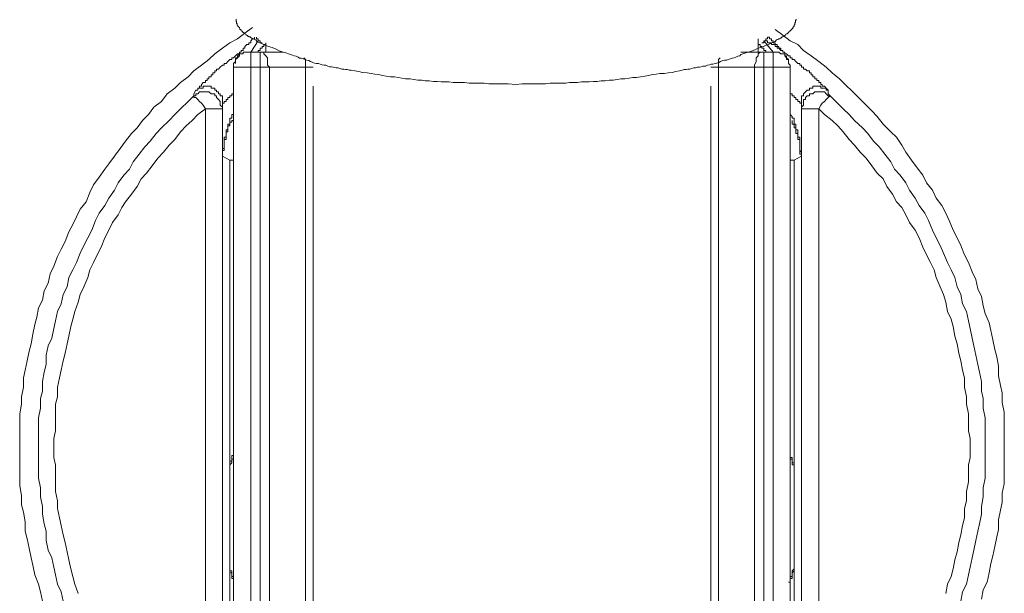
# Model space of a CAD drawing. Units: inches. Extents: x 149.1 to 232.2, y -281.8 to -222.7.
# Drawn here: x 173 to 176, y -244.1 to -242.3 of the extents above; entities that cross this region are included whole.
import ezdxf

# ---------------------------------------------------------------- set-up
doc = ezdxf.new("R2010")
doc.units = ezdxf.units.IN
doc.header["$MEASUREMENT"] = 0
doc.layers.add('图层 1', color=7, linetype='Continuous')

msp = doc.modelspace()

# ---------------------------------------------------------------- linework, layer by layer
at = {"layer": '图层 1', "lineweight": 9}
for points in [[(173.7307, -242.4159), (173.7207, -242.4121), (173.7169, -242.4097), (173.7134, -242.4052), (173.7093, -242.4038), (173.7058, -242.4017), (173.7031, -242.4017), (173.7014, -242.4004), (173.6996, -242.4004), (173.6983, -242.3983), (173.6959, -242.3962), (173.6938, -242.3962), (173.6921, -242.3949), (173.69, -242.3949), (173.6886, -242.3921), (173.6866, -242.3907), (173.6845, -242.3907), (173.6828, -242.3883), (173.6804, -242.3866), (173.679, -242.3845), (173.6766, -242.3831), (173.6748, -242.3831), (173.6728, -242.3811), (173.6728, -242.379), (173.6707, -242.379), (173.669, -242.3776), (173.669, -242.3759), (173.6673, -242.3735), (173.6652, -242.3735), (173.6652, -242.3714), (173.6638, -242.37), (173.6638, -242.3673), (173.6611, -242.3659), (173.659, -242.3635), (173.659, -242.3614), (173.6573, -242.3604), (173.6573, -242.358), (173.6573, -242.3563), (173.6552, -242.3542), (173.6552, -242.3514), (173.6552, -242.3497), (173.6535, -242.3483), (173.6535, -242.3459), (173.6535, -242.3446), (173.6535, -242.3425)], [(175.2747, -242.4159), (175.2823, -242.4121), (175.2885, -242.4097), (175.2923, -242.4052), (175.2961, -242.4038), (175.2995, -242.4017), (175.3023, -242.4017), (175.3037, -242.4004), (175.3054, -242.4004), (175.3071, -242.3983), (175.3092, -242.3962), (175.312, -242.3962), (175.3133, -242.3949), (175.3154, -242.3949), (175.3171, -242.3921), (175.3192, -242.3907), (175.3209, -242.3883), (175.323, -242.3866), (175.3247, -242.3866), (175.3264, -242.3845), (175.3285, -242.3831), (175.3302, -242.3831), (175.3302, -242.3811), (175.3326, -242.379), (175.334, -242.379), (175.334, -242.3776), (175.3361, -242.3759), (175.3381, -242.3735), (175.3402, -242.3714), (175.3423, -242.37), (175.3423, -242.3673), (175.3436, -242.3659), (175.3457, -242.3635), (175.3457, -242.3614), (175.3457, -242.3604), (175.3478, -242.358), (175.3478, -242.3563), (175.3478, -242.3542), (175.3495, -242.3514), (175.3495, -242.3497), (175.3495, -242.3483), (175.3495, -242.3459), (175.3519, -242.3446), (175.3519, -242.3425)], [(173.7038, -242.368), (173.6807, -242.3852), (173.6576, -242.4024), (173.6349, -242.4138), (173.6121, -242.4307), (173.5891, -242.4479), (173.5715, -242.4651), (173.5488, -242.4824), (173.5257, -242.4996), (173.5088, -242.5175), (173.4854, -242.5344), (173.4681, -242.5516), (173.4451, -242.5692), (173.4278, -242.5919), (173.4047, -242.6091), (173.3882, -242.6319), (173.3703, -242.6494), (173.3534, -242.6718), (173.3365, -242.6894), (173.3186, -242.7125), (173.3017, -242.7352), (173.2849, -242.758), (173.2676, -242.781), (173.2559, -242.7979), (173.2383, -242.8217), (173.2215, -242.8448), (173.2101, -242.8679), (173.1987, -242.8971), (173.1808, -242.9192), (173.1698, -242.9426), (173.1584, -242.965), (173.1467, -242.9881), (173.1353, -243.0167), (173.1236, -243.0398), (173.1123, -243.0629), (173.1009, -243.0914), (173.0899, -243.1149), (173.0837, -243.1435), (173.072, -243.1666), (173.0668, -243.1948), (173.0547, -243.2182), (173.0492, -243.2465), (173.0437, -243.2692), (173.0375, -243.2985), (173.032, -243.3278), (173.0261, -243.3498), (173.0203, -243.3795), (173.0144, -243.4077), (173.0093, -243.4311), (173.0093, -243.4594), (173.003, -243.488), (173.003, -243.5111), (172.9975, -243.54), (172.9975, -243.5686), (172.9975, -243.5972), (172.9975, -243.6199), (172.9975, -243.6489), (172.9975, -243.6775), (172.9975, -243.7067), (172.9975, -243.7288), (172.9975, -243.7581), (173.003, -243.7874), (173.003, -243.816), (173.0093, -243.8383), (173.0144, -243.8676), (173.0144, -243.8962), (173.0203, -243.919), (173.0261, -243.9476), (173.032, -243.9768), (173.0375, -243.9996), (173.0437, -244.0285), (173.0547, -244.0568), (173.0609, -244.0802), (173.0668, -244.1084)], [(173.7038, -242.368), (173.6807, -242.3852), (173.6576, -242.4024), (173.6349, -242.4138), (173.6121, -242.4307), (173.5891, -242.4479), (173.5715, -242.4651), (173.5488, -242.4824), (173.5257, -242.4996), (173.5088, -242.5175), (173.4854, -242.5344), (173.4681, -242.5516), (173.4451, -242.5692), (173.4278, -242.5919), (173.4047, -242.6091), (173.3882, -242.6319), (173.3703, -242.6494), (173.3534, -242.6718), (173.3365, -242.6894), (173.3186, -242.7125), (173.3017, -242.7352), (173.2849, -242.758), (173.2676, -242.781), (173.2559, -242.7979), (173.2383, -242.8217), (173.2215, -242.8448), (173.2101, -242.8679), (173.1987, -242.8971), (173.1808, -242.9192), (173.1698, -242.9426), (173.1584, -242.965), (173.1467, -242.9881), (173.1353, -243.0167), (173.1236, -243.0398), (173.1123, -243.0629), (173.1009, -243.0914), (173.0899, -243.1149), (173.0837, -243.1435), (173.072, -243.1666), (173.0668, -243.1948), (173.0547, -243.2182), (173.0492, -243.2465), (173.0437, -243.2692), (173.0375, -243.2985), (173.032, -243.3278), (173.0261, -243.3498), (173.0203, -243.3795), (173.0144, -243.4077), (173.0093, -243.4311), (173.0093, -243.4594), (173.003, -243.488), (173.003, -243.5111), (172.9975, -243.54), (172.9975, -243.5686), (172.9975, -243.5972), (172.9975, -243.6199), (172.9975, -243.6489), (172.9975, -243.6775), (172.9975, -243.7067), (172.9975, -243.7288), (172.9975, -243.7581), (173.003, -243.7874), (173.003, -243.816), (173.0093, -243.8383), (173.0144, -243.8676), (173.0144, -243.8962), (173.0203, -243.919), (173.0261, -243.9476), (173.032, -243.9768), (173.0375, -243.9996), (173.0437, -244.0285), (173.0547, -244.0568), (173.0609, -244.0802), (173.0668, -244.1084)], [(175.9831, -243.6434), (175.9831, -243.6144), (175.9831, -243.5855), (175.9831, -243.5634), (175.9831, -243.5348), (175.9769, -243.5056), (175.9769, -243.4763), (175.9713, -243.4539), (175.9658, -243.4249), (175.9658, -243.3957), (175.96, -243.3671), (175.9545, -243.3447), (175.9486, -243.3154), (175.9424, -243.2871), (175.9369, -243.2637), (175.9252, -243.2355), (175.9193, -243.2124), (175.9142, -243.1838), (175.9024, -243.1604), (175.8969, -243.1321), (175.8852, -243.109), (175.8742, -243.0804), (175.8625, -243.0573), (175.8508, -243.0287), (175.8397, -243.0057), (175.8277, -242.9826), (175.8163, -242.9533), (175.8053, -242.9309), (175.7936, -242.9078), (175.776, -242.8851), (175.765, -242.8613), (175.7474, -242.8393), (175.736, -242.8158), (175.7188, -242.7931), (175.7012, -242.77), (175.6844, -242.7463), (175.6727, -242.7242), (175.6558, -242.7008), (175.6385, -242.6839), (175.6158, -242.6608), (175.5979, -242.6374), (175.5814, -242.6208), (175.5641, -242.6029), (175.5411, -242.5802), (175.5242, -242.563), (175.5007, -242.5406), (175.4835, -242.523), (175.4608, -242.5054), (175.4432, -242.4882), (175.4208, -242.4706), (175.3977, -242.4534), (175.374, -242.4369), (175.3574, -242.419), (175.334, -242.4079), (175.3113, -242.3907), (175.2878, -242.3735)], [(175.9831, -243.6434), (175.9831, -243.6144), (175.9831, -243.5855), (175.9831, -243.5634), (175.9831, -243.5348), (175.9769, -243.5056), (175.9769, -243.4763), (175.9713, -243.4539), (175.9658, -243.4249), (175.9658, -243.3957), (175.96, -243.3671), (175.9545, -243.3447), (175.9486, -243.3154), (175.9424, -243.2871), (175.9369, -243.2637), (175.9252, -243.2355), (175.9193, -243.2124), (175.9142, -243.1838), (175.9024, -243.1604), (175.8969, -243.1321), (175.8852, -243.109), (175.8742, -243.0804), (175.8625, -243.0573), (175.8508, -243.0287), (175.8397, -243.0057), (175.8277, -242.9826), (175.8163, -242.9533), (175.8053, -242.9309), (175.7936, -242.9078), (175.776, -242.8851), (175.765, -242.8613), (175.7474, -242.8393), (175.736, -242.8158), (175.7188, -242.7931), (175.7012, -242.77), (175.6844, -242.7463), (175.6727, -242.7242), (175.6558, -242.7008), (175.6385, -242.6839), (175.6158, -242.6608), (175.5979, -242.6374), (175.5814, -242.6208), (175.5641, -242.6029), (175.5411, -242.5802), (175.5242, -242.563), (175.5007, -242.5406), (175.4835, -242.523), (175.4608, -242.5054), (175.4432, -242.4882), (175.4208, -242.4706), (175.3977, -242.4534), (175.374, -242.4369), (175.3574, -242.419), (175.334, -242.4079), (175.3113, -242.3907), (175.2878, -242.3735)], [(173.7096, -242.3966), (173.7096, -242.4024), (173.7038, -242.4024), (173.6983, -242.4079), (173.6983, -242.4138), (173.6921, -242.4138), (173.6921, -242.419), (173.6866, -242.419), (173.6807, -242.4252), (173.6807, -242.4307), (173.6748, -242.4307), (173.6748, -242.4369), (173.669, -242.4369), (173.669, -242.4427), (173.6638, -242.4427), (173.6638, -242.4479), (173.6576, -242.4534), (173.6576, -242.46), (173.6521, -242.46), (173.6521, -242.4651), (173.6521, -242.4706), (173.6521, -242.4768)], [(173.6983, -242.4427), (173.7207, -242.4079)], [(173.7152, -242.3966), (173.7152, -242.4024), (173.7207, -242.4024), (173.7207, -242.4079), (173.7262, -242.4079), (173.7262, -242.4138), (173.7327, -242.4138)], [(173.7437, -242.419), (173.7382, -242.419), (173.7382, -242.4252), (173.7327, -242.4252), (173.7327, -242.4307), (173.7262, -242.4307), (173.7262, -242.4369), (173.7207, -242.4369), (173.7207, -242.4427)], [(173.7307, -242.4159), (173.752, -242.4252), (173.763, -242.4286), (173.7751, -242.4334), (173.7844, -242.4383), (173.7899, -242.4407), (173.7961, -242.442), (173.8016, -242.4438), (173.8075, -242.4458), (173.813, -242.4476), (173.8188, -242.45), (173.8247, -242.4514), (173.8299, -242.4538), (173.8361, -242.4551), (173.8416, -242.4576), (173.8457, -242.461), (173.8512, -242.461), (173.8567, -242.4631), (173.8629, -242.4651), (173.8685, -242.4669), (173.8747, -242.4682), (173.8798, -242.4706), (173.8864, -242.4734), (173.8915, -242.4755), (173.8974, -242.4768), (173.9033, -242.4768), (173.9091, -242.4789), (173.9146, -242.4806), (173.9208, -242.4824), (173.9263, -242.4824), (173.9315, -242.4851), (173.9374, -242.4865), (173.9432, -242.4865), (173.9491, -242.4882), (173.957, -242.4899), (173.9629, -242.4899), (173.9687, -242.4923), (173.9746, -242.4944), (173.9801, -242.4944), (173.9856, -242.4954), (173.9918, -242.4954), (173.997, -242.4975), (174.0028, -242.4975), (174.0142, -242.4996), (174.0256, -242.5016), (174.0373, -242.5037), (174.051, -242.5054), (174.0628, -242.5072), (174.0741, -242.5092), (174.0855, -242.5106), (174.0972, -242.5134), (174.1086, -242.5154), (174.122, -242.5175), (174.1337, -242.5175), (174.1451, -242.5192), (174.1565, -242.5213), (174.1678, -242.5237), (174.1813, -242.5237), (174.1926, -242.5251), (174.2044, -242.5275), (174.2164, -242.5275), (174.2274, -242.5292), (174.2388, -242.5292), (174.2522, -242.5313), (174.2636, -242.5313), (174.2757, -242.5323), (174.2867, -242.5323), (174.2984, -242.5323), (174.3122, -242.5344), (174.3229, -242.5344), (174.3349, -242.5344), (174.3466, -242.5344), (174.3604, -242.5361), (174.3714, -242.5361), (174.3832, -242.5361), (174.3945, -242.5361), (174.4059, -242.5361), (174.4197, -242.5382), (174.43, -242.5382), (174.4538, -242.5382), (174.4789, -242.5382)], [(173.7437, -242.4138), (173.7437, -242.4427)], [(175.2747, -242.4159), (175.2517, -242.4252), (175.2424, -242.4286), (175.2306, -242.4334), (175.2193, -242.4383), (175.2138, -242.4407), (175.2076, -242.442), (175.2021, -242.4438), (175.1962, -242.4458), (175.1907, -242.4476), (175.1845, -242.45), (175.181, -242.4538), (175.1752, -242.4551), (175.1693, -242.4576), (175.1638, -242.4596), (175.1576, -242.461), (175.1521, -242.4631), (175.1466, -242.4651), (175.1411, -242.4669), (175.1345, -242.4669), (175.1294, -242.4682), (175.1228, -242.4706), (175.1176, -242.4734), (175.1114, -242.4755), (175.1066, -242.4768), (175.0997, -242.4789), (175.0942, -242.4789), (175.0887, -242.4806), (175.0832, -242.4824), (175.077, -242.4851), (175.0694, -242.4851), (175.0639, -242.4865), (175.0584, -242.4882), (175.0529, -242.4882), (175.0467, -242.4899), (175.0412, -242.4899), (175.035, -242.4923), (175.0291, -242.4944), (175.0233, -242.4944), (175.0181, -242.4954), (175.0122, -242.4954), (175.0067, -242.4975), (174.9984, -242.4996), (174.9874, -242.5016), (174.9757, -242.5037), (174.964, -242.5054), (174.9526, -242.5072), (174.9388, -242.5072), (174.9275, -242.5092), (174.9158, -242.5106), (174.9047, -242.5134), (174.893, -242.5154), (174.8799, -242.5175), (174.8682, -242.5192), (174.8565, -242.5192), (174.8455, -242.5213), (174.8324, -242.5237), (174.8203, -242.5237), (174.809, -242.5251), (174.7973, -242.5275), (174.7855, -242.5275), (174.7725, -242.5292), (174.7604, -242.5292), (174.749, -242.5313), (174.7373, -242.5313), (174.7242, -242.5323), (174.7125, -242.5323), (174.7015, -242.5323), (174.6894, -242.5344), (174.6763, -242.5344), (174.6646, -242.5344), (174.6532, -242.5361), (174.6415, -242.5361), (174.6284, -242.5361), (174.6171, -242.5361), (174.6057, -242.5361), (174.5919, -242.5382), (174.5692, -242.5382), (174.5444, -242.5382), (174.5213, -242.5382)], [(175.2368, -242.4427), (175.2368, -242.4024)], [(175.2368, -242.419), (175.2424, -242.419), (175.2424, -242.4252), (175.2479, -242.4252), (175.2479, -242.4307), (175.2537, -242.4307), (175.2537, -242.4369), (175.2596, -242.4369), (175.2596, -242.4427)], [(175.2479, -242.4138), (175.2537, -242.4138), (175.2537, -242.4079), (175.2596, -242.4079), (175.2596, -242.4024), (175.2654, -242.4024), (175.2654, -242.3966)], [(175.2823, -242.4427), (175.2537, -242.4079)], [(175.2596, -242.4079), (175.2654, -242.4079), (175.2654, -242.4138), (175.271, -242.4138), (175.2768, -242.4138), (175.2768, -242.419), (175.2823, -242.419), (175.2878, -242.419), (175.2878, -242.4252), (175.294, -242.4252), (175.294, -242.4307), (175.2995, -242.4307), (175.3054, -242.4369), (175.3113, -242.4369), (175.3113, -242.4427), (175.3171, -242.4427), (175.3171, -242.4479), (175.3223, -242.4479), (175.3285, -242.4534), (175.334, -242.4534), (175.334, -242.46), (175.3402, -242.46), (175.3402, -242.4651), (175.3457, -242.4651), (175.3512, -242.4706), (175.3574, -242.4768), (175.3629, -242.4768), (175.3629, -242.4824), (175.3685, -242.4824), (175.3685, -242.4882), (175.374, -242.4882), (175.374, -242.4944), (175.3802, -242.4944), (175.3857, -242.4996), (175.3919, -242.4996), (175.3919, -242.5054), (175.3977, -242.5054), (175.3977, -242.5113), (175.4029, -242.5113), (175.4029, -242.5175), (175.4088, -242.5175), (175.4088, -242.523), (175.4146, -242.523), (175.4146, -242.5285), (175.4208, -242.5285), (175.4208, -242.5344), (175.4263, -242.5344), (175.4263, -242.5406), (175.4312, -242.5406), (175.4312, -242.5457), (175.4377, -242.5457), (175.4432, -242.5516), (175.4487, -242.5575)], [(175.3285, -242.4768), (175.3285, -242.4706), (175.3285, -242.4651), (175.3223, -242.4651), (175.3223, -242.46), (175.3223, -242.4534), (175.3171, -242.4534), (175.3171, -242.4479), (175.3171, -242.4427), (175.3113, -242.4427), (175.3113, -242.4369), (175.3054, -242.4369), (175.3054, -242.4307), (175.2995, -242.4307), (175.2995, -242.4252), (175.294, -242.4252), (175.294, -242.419), (175.2878, -242.419), (175.2878, -242.4138), (175.2823, -242.4138), (175.2823, -242.4079), (175.2768, -242.4079), (175.2768, -242.4024), (175.271, -242.4024), (175.271, -242.3966), (175.2654, -242.3966)], [(173.5315, -242.5575), (173.5374, -242.5575), (173.5374, -242.5516), (173.5426, -242.5516), (173.5426, -242.5457), (173.5488, -242.5457), (173.5488, -242.5406), (173.5543, -242.5344), (173.5605, -242.5344), (173.5605, -242.5285), (173.566, -242.5285), (173.566, -242.523), (173.5715, -242.523), (173.5715, -242.5175), (173.5777, -242.5175), (173.5777, -242.5113), (173.5832, -242.5113), (173.5832, -242.5054), (173.5891, -242.5054), (173.5891, -242.4996), (173.5942, -242.4996), (173.5942, -242.4944), (173.6004, -242.4944), (173.6059, -242.4882), (173.6121, -242.4824), (173.6173, -242.4824), (173.6173, -242.4768), (173.6235, -242.4768), (173.629, -242.4706), (173.6349, -242.4651), (173.6404, -242.4651), (173.6404, -242.46), (173.6459, -242.46), (173.6521, -242.4534), (173.6576, -242.4479), (173.6638, -242.4479), (173.6638, -242.4427), (173.669, -242.4427)], [(173.6983, -242.4427), (173.6921, -242.4427), (173.6866, -242.4427), (173.6807, -242.4427), (173.6748, -242.4427), (173.6748, -242.4479), (173.669, -242.4479), (173.6638, -242.4479), (173.6638, -242.4534), (173.6576, -242.46), (173.6521, -242.4651), (173.6521, -242.4706), (173.6459, -242.4768), (173.6459, -242.4824), (173.6459, -242.4882)], [(173.6983, -242.4427), (173.6983, -242.4882)], [(173.7262, -242.4427), (173.6983, -242.4427)], [(173.6983, -242.4427), (173.6983, -242.4427)], [(173.7262, -242.4427), (173.7262, -242.4882)], [(173.7262, -242.4427), (173.7327, -242.4427), (173.7382, -242.4427), (173.7382, -242.4479), (173.7437, -242.4534), (173.7493, -242.46), (173.7493, -242.4706), (173.7493, -242.4824), (173.7548, -242.4882)], [(173.7954, -242.4427), (173.7262, -242.4427)], [(175.1845, -242.4427), (175.2537, -242.4427)], [(175.2537, -242.4427), (175.2479, -242.4427), (175.2424, -242.4427), (175.2368, -242.4479), (175.2368, -242.4534), (175.2306, -242.46), (175.2306, -242.4706), (175.2251, -242.4824), (175.2251, -242.4882)], [(175.2537, -242.4427), (175.2823, -242.4427)], [(175.2537, -242.4427), (175.2537, -242.4882)], [(175.2823, -242.4427), (175.2823, -242.4882)], [(175.334, -242.4882), (175.334, -242.4824), (175.3285, -242.4768), (175.3285, -242.4706), (175.3285, -242.4651), (175.3223, -242.46), (175.3171, -242.4534), (175.3171, -242.4479), (175.3113, -242.4479), (175.3054, -242.4479), (175.2995, -242.4427), (175.294, -242.4427), (175.2878, -242.4427), (175.2823, -242.4427)], [(175.2823, -242.4427), (175.2823, -242.4427)], [(173.8643, -242.4882), (173.8643, -242.4824), (173.8643, -242.4768), (173.8643, -242.4706), (173.8643, -242.4651), (173.8588, -242.46)], [(175.1218, -242.46), (175.1163, -242.4651), (175.1163, -242.4706), (175.1163, -242.4768), (175.1163, -242.4824), (175.1163, -242.4882)], [(173.6459, -242.4882), (173.6983, -242.4882)], [(173.6459, -242.4882), (173.6459, -244.229)], [(173.6983, -244.229), (173.6983, -242.4882)], [(173.6983, -242.4882), (173.7262, -242.4882)], [(173.7262, -242.4882), (173.7262, -244.6893)], [(173.7262, -242.4882), (173.7548, -242.4882)], [(173.7548, -244.6893), (173.7548, -242.4882)], [(173.7548, -242.4882), (173.8643, -242.4882)], [(173.8643, -242.4882), (173.8643, -244.5797)], [(173.8877, -242.4882), (173.8643, -242.4882)], [(175.0935, -242.4882), (175.1163, -242.4882)], [(175.2251, -242.4882), (175.1163, -242.4882)], [(175.1163, -242.4882), (175.1163, -244.5797)], [(175.2251, -244.6893), (175.2251, -242.4882)], [(175.2537, -242.4882), (175.2251, -242.4882)], [(175.2823, -242.4882), (175.2537, -242.4882)], [(175.2537, -242.4882), (175.2537, -244.6893)], [(175.2823, -244.229), (175.2823, -242.4882)], [(175.334, -242.4882), (175.2823, -242.4882)], [(175.334, -242.4882), (175.334, -244.229)], [(174.4789, -242.5382), (174.5017, -242.5406)], [(174.5213, -242.5382), (174.5017, -242.5406)], [(173.5257, -242.5747), (173.5257, -242.5692), (173.5315, -242.5575)], [(173.6121, -242.6146), (173.6121, -242.6091), (173.6059, -242.6029), (173.6059, -242.5971), (173.6059, -242.5919), (173.6004, -242.5861), (173.5942, -242.5802), (173.5942, -242.5747), (173.5891, -242.5747), (173.5891, -242.5692), (173.5832, -242.5692), (173.5777, -242.5692), (173.5715, -242.563), (173.566, -242.563), (173.5605, -242.563), (173.5543, -242.563), (173.5488, -242.563), (173.5426, -242.563), (173.5374, -242.5692), (173.5315, -242.5692), (173.5315, -242.5747), (173.5257, -242.5747)], [(173.6121, -242.5971), (173.6121, -242.5919), (173.6121, -242.5861), (173.6121, -242.5802), (173.6121, -242.5747), (173.6059, -242.5747), (173.6059, -242.5692), (173.6004, -242.5692), (173.6004, -242.563), (173.5942, -242.563), (173.5942, -242.5575), (173.5891, -242.5575), (173.5891, -242.5516), (173.5832, -242.5516), (173.5777, -242.5516), (173.5777, -242.5457), (173.5715, -242.5457), (173.566, -242.5457), (173.5605, -242.5457), (173.5543, -242.5457), (173.5543, -242.5516), (173.5488, -242.5516), (173.5426, -242.5516), (173.5374, -242.5516), (173.5374, -242.5575), (173.5315, -242.5575)], [(173.6459, -242.563), (173.6459, -242.5692), (173.6404, -242.5692), (173.6404, -242.5747), (173.6349, -242.5747), (173.6349, -242.5802), (173.629, -242.5802), (173.629, -242.5861), (173.6235, -242.5861), (173.6235, -242.5919), (173.6173, -242.5919), (173.6173, -242.5971), (173.6121, -242.5971)], [(173.8877, -244.5797), (173.8877, -242.5457)], [(175.0935, -244.5797), (175.0935, -242.5457)], [(175.3685, -242.5971), (175.3629, -242.5971), (175.3629, -242.5919), (175.3574, -242.5919), (175.3574, -242.5861), (175.3512, -242.5861), (175.3512, -242.5802), (175.3457, -242.5802), (175.3457, -242.5747), (175.3402, -242.5747), (175.3402, -242.5692), (175.334, -242.5692), (175.334, -242.563)], [(175.4487, -242.5575), (175.4432, -242.5575), (175.4432, -242.5516), (175.4377, -242.5516), (175.4312, -242.5516), (175.4263, -242.5516), (175.4263, -242.5457), (175.4208, -242.5457), (175.4146, -242.5457), (175.4088, -242.5457), (175.4029, -242.5457), (175.4029, -242.5516), (175.3977, -242.5516), (175.3919, -242.5516), (175.3919, -242.5575), (175.3857, -242.5575), (175.3802, -242.563), (175.374, -242.5692), (175.374, -242.5747), (175.3685, -242.5747), (175.3685, -242.5802), (175.3685, -242.5861), (175.3685, -242.5919), (175.3685, -242.5971)], [(175.4546, -242.5747), (175.4487, -242.5747), (175.4432, -242.5692), (175.4377, -242.563), (175.4312, -242.563), (175.4263, -242.563), (175.4208, -242.563), (175.4146, -242.563), (175.4088, -242.563), (175.4029, -242.5692), (175.3977, -242.5692), (175.3919, -242.5692), (175.3919, -242.5747), (175.3857, -242.5747), (175.3802, -242.5802), (175.3802, -242.5861), (175.374, -242.5861), (175.374, -242.5919), (175.374, -242.5971), (175.374, -242.6029), (175.3685, -242.6091), (175.3685, -242.6146)], [(175.4487, -242.5575), (175.4487, -242.563), (175.4487, -242.5692), (175.4546, -242.5747)], [(173.5257, -242.5747), (173.5088, -242.5919), (173.4854, -242.6146), (173.4681, -242.6319), (173.4509, -242.6494), (173.4278, -242.6718), (173.4109, -242.6894), (173.3934, -242.7125), (173.3765, -242.7301), (173.3593, -242.7525), (173.342, -242.7755), (173.3303, -242.7979), (173.3138, -242.8158), (173.2959, -242.8393), (173.2849, -242.8613), (173.2676, -242.8851), (173.2559, -242.9078), (173.2383, -242.9309), (173.227, -242.9533), (173.216, -242.9826), (173.2042, -243.0057), (173.1925, -243.0287), (173.1808, -243.0522), (173.1698, -243.0804), (173.1584, -243.1032), (173.1467, -243.1259), (173.1415, -243.1548), (173.1298, -243.1783), (173.1236, -243.2065), (173.1123, -243.2299), (173.1064, -243.2582), (173.1009, -243.2809), (173.0947, -243.3099), (173.0837, -243.3333), (173.0782, -243.3615), (173.0782, -243.3901), (173.072, -243.4132), (173.0668, -243.4422), (173.0668, -243.4708), (173.0609, -243.4938), (173.0609, -243.5224), (173.0547, -243.5517), (173.0547, -243.5745), (173.0547, -243.6027), (173.0547, -243.6313), (173.0547, -243.6551), (173.0547, -243.6833), (173.0547, -243.7119), (173.0547, -243.7357), (173.0609, -243.7643), (173.0609, -243.7922), (173.0668, -243.8215), (173.0668, -243.8445), (173.072, -243.8735), (173.0782, -243.8962), (173.0782, -243.9245), (173.0837, -243.9534), (173.0947, -243.9768), (173.1009, -244.0051), (173.1064, -244.0285), (173.1123, -244.0568), (173.1236, -244.0802), (173.1298, -244.1084)], [(173.5605, -242.6146), (173.5543, -242.6029), (173.5488, -242.5971), (173.5426, -242.5919), (173.5374, -242.5861), (173.5315, -242.5802), (173.5257, -242.5802), (173.5257, -242.5747)], [(173.6121, -242.5971), (173.6121, -242.6029), (173.6121, -242.6091), (173.6121, -242.6146)], [(173.6121, -242.5971), (173.6121, -242.5971)], [(173.6121, -242.5971), (173.6121, -242.6374), (173.6121, -242.7463)], [(175.3685, -242.6146), (175.3685, -242.6091), (175.3685, -242.6029), (175.3685, -242.5971)], [(175.3685, -242.5971), (175.3685, -242.5971)], [(175.3685, -242.5971), (175.3685, -242.6374), (175.3685, -242.7463)], [(175.4546, -242.5747), (175.4487, -242.5802), (175.4432, -242.5861), (175.4377, -242.5919), (175.4312, -242.5971), (175.4263, -242.6029), (175.4208, -242.6146)], [(175.8508, -244.1084), (175.8566, -244.0802), (175.8683, -244.0568), (175.8742, -244.0285), (175.8797, -244.0051), (175.8852, -243.9768), (175.8907, -243.9534), (175.8969, -243.9245), (175.9024, -243.8962), (175.9083, -243.8735), (175.9142, -243.8445), (175.9142, -243.8215), (175.9193, -243.7922), (175.9193, -243.7643), (175.9252, -243.7357), (175.9252, -243.7119), (175.9252, -243.6833), (175.9252, -243.6551), (175.9252, -243.6313), (175.9252, -243.6027), (175.9252, -243.5745), (175.9252, -243.5517), (175.9193, -243.5224), (175.9193, -243.4938), (175.9142, -243.4708), (175.9142, -243.4422), (175.9083, -243.4132), (175.9024, -243.3901), (175.8969, -243.3615), (175.8907, -243.3333), (175.8852, -243.3099), (175.8797, -243.2809), (175.8742, -243.2582), (175.8683, -243.2299), (175.8566, -243.2065), (175.8508, -243.1783), (175.8397, -243.1548), (175.8335, -243.1259), (175.8218, -243.1032), (175.8108, -243.0804), (175.7991, -243.0522), (175.7881, -243.0287), (175.776, -243.0057), (175.765, -242.9826), (175.7529, -242.9533), (175.7419, -242.9309), (175.7247, -242.9078), (175.713, -242.8851), (175.6957, -242.8613), (175.6844, -242.8393), (175.6668, -242.8158), (175.6496, -242.7979), (175.6385, -242.7755), (175.621, -242.7525), (175.6041, -242.7301), (175.5869, -242.7125), (175.5696, -242.6894), (175.5528, -242.6718), (175.5293, -242.6494), (175.5125, -242.6319), (175.4949, -242.6146), (175.4725, -242.5919), (175.4546, -242.5747)], [(173.5605, -242.6146), (173.5374, -242.6319), (173.5205, -242.6494), (173.5026, -242.6656), (173.4854, -242.6839), (173.4681, -242.707), (173.4509, -242.7242), (173.434, -242.7463), (173.4165, -242.7642), (173.3992, -242.7869), (173.3824, -242.8096), (173.3655, -242.8269), (173.3534, -242.8503), (173.3365, -242.8734), (173.3186, -242.8971), (173.3076, -242.9137), (173.2959, -242.9364), (173.2787, -242.9592), (173.2676, -242.9826), (173.2559, -243.0057), (173.2442, -243.0343), (173.2325, -243.0573), (173.2215, -243.0804), (173.2101, -243.1032), (173.2042, -243.1259), (173.1925, -243.1548), (173.1808, -243.1783), (173.1753, -243.2007), (173.1643, -243.2299), (173.1584, -243.253), (173.1526, -243.2754), (173.1467, -243.304), (173.1415, -243.3278), (173.1353, -243.356), (173.1298, -243.3795), (173.1236, -243.4077), (173.1178, -243.4311), (173.1123, -243.4594), (173.1123, -243.488), (173.1064, -243.5111), (173.1064, -243.54), (173.1064, -243.5634), (173.1064, -243.5917), (173.1009, -243.6144), (173.1009, -243.6434), (173.1009, -243.6723), (173.1064, -243.695), (173.1064, -243.7236), (173.1064, -243.7467), (173.1064, -243.7753), (173.1123, -243.8036), (173.1123, -243.8273), (173.1178, -243.8559), (173.1236, -243.879), (173.1298, -243.9072), (173.1353, -243.93), (173.1415, -243.9586), (173.1467, -243.983), (173.1526, -244.0106), (173.1584, -244.034), (173.1643, -244.0568), (173.1753, -244.0857)], [(173.5605, -244.6721), (173.5605, -242.6146)], [(173.6121, -242.6146), (173.5605, -242.6146)], [(173.6121, -242.6146), (173.6121, -244.6721)], [(173.6121, -242.7463), (173.6121, -242.7411), (173.6121, -242.7352), (173.6173, -242.7352), (173.6173, -242.7301), (173.6173, -242.7242), (173.6173, -242.718), (173.6173, -242.7125), (173.6173, -242.707), (173.6173, -242.7008), (173.6235, -242.7008), (173.6235, -242.6956), (173.6235, -242.6894), (173.6235, -242.6839), (173.6235, -242.6777), (173.629, -242.6777), (173.629, -242.6718), (173.629, -242.6656), (173.629, -242.6608), (173.6349, -242.6608), (173.6349, -242.6546), (173.6349, -242.6494), (173.6349, -242.6429), (173.6404, -242.6429), (173.6404, -242.6374), (173.6404, -242.6319), (173.6459, -242.6319), (173.6459, -242.626)], [(175.334, -242.626), (175.334, -242.6319), (175.3402, -242.6374), (175.3402, -242.6429), (175.3457, -242.6429), (175.3457, -242.6494), (175.3457, -242.6546), (175.3457, -242.6608), (175.3512, -242.6608), (175.3512, -242.6656), (175.3512, -242.6718), (175.3512, -242.6777), (175.3574, -242.6777), (175.3574, -242.6839), (175.3574, -242.6894), (175.3574, -242.6956), (175.3574, -242.7008), (175.3629, -242.7008), (175.3629, -242.707), (175.3629, -242.7125), (175.3629, -242.718), (175.3629, -242.7242), (175.3629, -242.7301), (175.3629, -242.7352), (175.3629, -242.7411), (175.3685, -242.7463)], [(175.4208, -242.6146), (175.3685, -242.6146)], [(175.3685, -244.6721), (175.3685, -242.6146)], [(175.8053, -244.0857), (175.8108, -244.0568), (175.8218, -244.034), (175.8277, -244.0106), (175.8335, -243.983), (175.8397, -243.9586), (175.8453, -243.93), (175.8508, -243.9072), (175.8566, -243.879), (175.8625, -243.8559), (175.8625, -243.8273), (175.8683, -243.8036), (175.8683, -243.7753), (175.8742, -243.7467), (175.8742, -243.7236), (175.8742, -243.695), (175.8797, -243.6723), (175.8797, -243.6434), (175.8797, -243.6144), (175.8742, -243.5917), (175.8742, -243.5634), (175.8742, -243.54), (175.8683, -243.5111), (175.8683, -243.488), (175.8625, -243.4594), (175.8625, -243.4311), (175.8566, -243.4077), (175.8508, -243.3795), (175.8453, -243.356), (175.8397, -243.3278), (175.8335, -243.304), (175.8277, -243.2754), (175.8218, -243.253), (175.8108, -243.2299), (175.8053, -243.2007), (175.7991, -243.1783), (175.7881, -243.1548), (175.776, -243.1259), (175.7701, -243.1032), (175.7591, -243.0804), (175.7474, -243.0573), (175.736, -243.0343), (175.7247, -243.0057), (175.713, -242.9826), (175.6957, -242.9592), (175.6844, -242.9364), (175.6727, -242.9137), (175.6558, -242.8971), (175.6441, -242.8734), (175.6268, -242.8503), (175.6158, -242.8269), (175.5979, -242.8096), (175.5814, -242.7869), (175.5641, -242.7642), (175.5462, -242.7463), (175.5293, -242.7242), (175.5125, -242.707), (175.4949, -242.6839), (175.478, -242.6656), (175.4608, -242.6494), (175.4377, -242.6319), (175.4208, -242.6146)], [(175.4208, -242.6146), (175.4208, -244.6721)], [(173.6459, -242.6429), (173.6459, -242.6494), (173.6404, -242.6494), (173.6404, -242.6546), (173.6349, -242.6546), (173.6349, -242.6608), (173.6349, -242.6656), (173.629, -242.6656), (173.629, -242.6718), (173.629, -242.6777), (173.629, -242.6839), (173.6235, -242.6839), (173.6235, -242.6894), (173.6235, -242.6956), (173.6235, -242.7008), (173.6235, -242.707), (173.6173, -242.707), (173.6173, -242.7125), (173.6173, -242.718), (173.6173, -242.7242), (173.6173, -242.7301), (173.6173, -242.7352), (173.6173, -242.7411), (173.6121, -242.7411), (173.6121, -242.7463), (173.6121, -242.7525), (173.6121, -242.758)], [(175.3685, -242.758), (175.3685, -242.7525), (175.3629, -242.7525), (175.3629, -242.7463), (175.3629, -242.7411), (175.3629, -242.7352), (175.3629, -242.7301), (175.3629, -242.7242), (175.3629, -242.718), (175.3629, -242.7125), (175.3629, -242.707), (175.3574, -242.707), (175.3574, -242.7008), (175.3574, -242.6956), (175.3574, -242.6894), (175.3512, -242.6894), (175.3512, -242.6839), (175.3512, -242.6777), (175.3512, -242.6718), (175.3457, -242.6718), (175.3457, -242.6656), (175.3457, -242.6608), (175.3402, -242.6608), (175.3402, -242.6546), (175.3402, -242.6494)], [(173.6121, -242.758), (173.6121, -242.7525), (173.6121, -242.7463)], [(175.3685, -242.7463), (175.3685, -242.7525), (175.3685, -242.758)], [(173.6349, -242.77), (173.6121, -242.758)], [(173.6349, -244.517), (173.6349, -242.77)], [(173.6349, -242.77), (173.6459, -242.77)], [(175.334, -242.77), (175.3457, -242.77)], [(175.3685, -242.758), (175.3457, -242.77)], [(175.3457, -242.77), (175.3457, -244.517)], [(173.6459, -242.9254), (173.6459, -242.9254)], [(175.334, -242.9254), (175.334, -242.9254)], [(175.9142, -244.1026), (175.9193, -244.074), (175.9314, -244.0513), (175.9369, -244.023), (175.9424, -243.9941), (175.9486, -243.9713), (175.9545, -243.9424), (175.96, -243.9134), (175.9658, -243.8907), (175.9658, -243.8618), (175.9713, -243.8328), (175.9769, -243.8094), (175.9769, -243.7812), (175.9831, -243.7529), (175.9831, -243.7236), (175.9831, -243.7005), (175.9831, -243.6723), (175.9831, -243.6434)], [(175.9142, -244.1026), (175.9193, -244.074), (175.9314, -244.0513), (175.9369, -244.023), (175.9424, -243.9941), (175.9486, -243.9713), (175.9545, -243.9424), (175.96, -243.9134), (175.9658, -243.8907), (175.9658, -243.8618), (175.9713, -243.8328), (175.9769, -243.8094), (175.9769, -243.7812), (175.9831, -243.7529), (175.9831, -243.7236), (175.9831, -243.7005), (175.9831, -243.6723), (175.9831, -243.6434)], [(173.6349, -243.7067), (173.6349, -243.7005), (173.6349, -243.695), (173.6349, -243.6888), (173.6349, -243.6833), (173.6404, -243.6833), (173.6404, -243.6775), (173.6404, -243.6723), (173.6404, -243.6664), (173.6459, -243.6664), (173.6459, -243.6606)], [(173.6459, -243.6723), (173.6459, -243.6775), (173.6404, -243.6775), (173.6404, -243.6833), (173.6404, -243.6888), (173.6349, -243.695), (173.6349, -243.7005), (173.6349, -243.7067)], [(175.334, -243.6606), (175.334, -243.6664), (175.334, -243.6723), (175.3402, -243.6723), (175.3402, -243.6775), (175.3402, -243.6833), (175.3402, -243.6888), (175.3457, -243.6888), (175.3457, -243.695), (175.3457, -243.7005), (175.3457, -243.7067)], [(175.3457, -243.7067), (175.3457, -243.7005), (175.3457, -243.695), (175.3402, -243.695), (175.3402, -243.6888), (175.3402, -243.6833), (175.3402, -243.6775), (175.334, -243.6775), (175.334, -243.6723)], [(173.6349, -244.0051), (173.6349, -243.7067)], [(173.6349, -243.7067), (173.6349, -243.7067)], [(173.6349, -243.7067), (173.6349, -244.0051)], [(175.3457, -243.7067), (175.3457, -244.0051)], [(175.3457, -243.7067), (175.3457, -243.7067)], [(175.3457, -244.0051), (175.3457, -243.7067)], [(173.6349, -244.0051), (173.6349, -244.0051)], [(173.6349, -244.0051), (173.6349, -244.0106), (173.6349, -244.0168), (173.6404, -244.0168), (173.6404, -244.023), (173.6404, -244.0285), (173.6404, -244.034), (173.6459, -244.034), (173.6459, -244.0395)], [(173.6459, -244.0457), (173.6459, -244.0395), (173.6404, -244.0395), (173.6404, -244.034), (173.6404, -244.0285), (173.6404, -244.023), (173.6349, -244.023), (173.6349, -244.0168), (173.6349, -244.0106), (173.6349, -244.0051)], [(175.3457, -244.0051), (175.3457, -244.0106), (175.3457, -244.0168), (175.3402, -244.023), (175.3402, -244.0285), (175.3402, -244.034), (175.3402, -244.0395), (175.334, -244.0395), (175.334, -244.0457), (175.334, -244.0513), (175.3285, -244.0513)], [(175.334, -244.0395), (175.334, -244.034), (175.3402, -244.034), (175.3402, -244.0285), (175.3402, -244.023), (175.3402, -244.0168), (175.3457, -244.0106), (175.3457, -244.0051)], [(175.3457, -244.0051), (175.3457, -244.0051)]]:
    msp.add_lwpolyline(points, dxfattribs=at)

doc.saveas('drawing.dxf')
